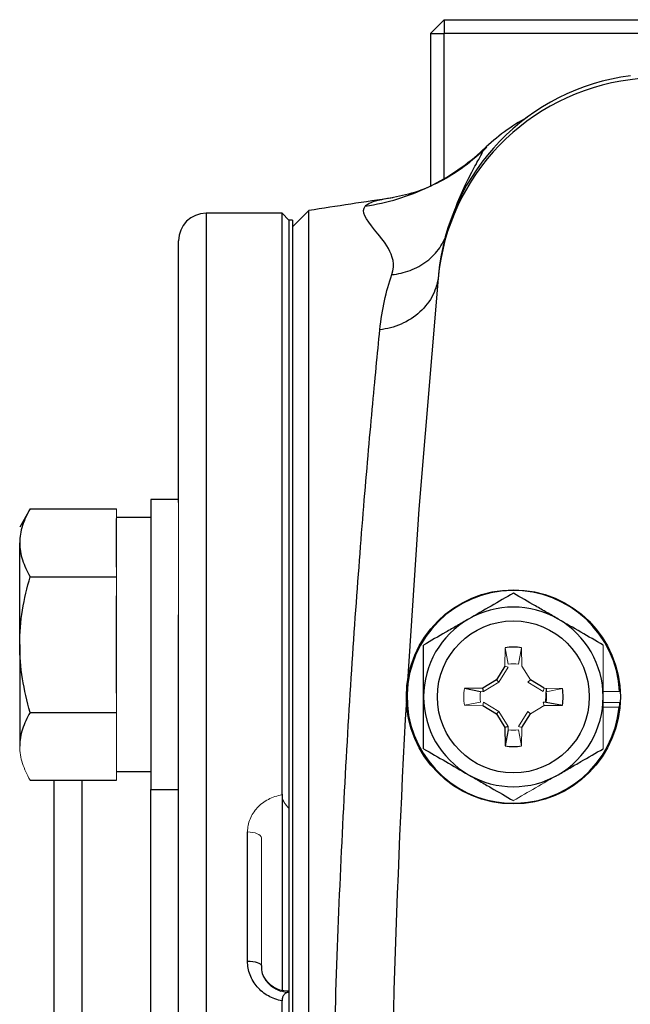
# Model space of a CAD drawing. Units: inches. Extents: x -57 to 46, y -26 to 33.
# Drawn here: x 31 to 33, y 4 to 7 of the extents above; entities that cross this region are included whole.
import ezdxf

# ---------------------------------------------------------------- set-up
doc = ezdxf.new("R2010")
doc.units = ezdxf.units.IN
doc.header["$MEASUREMENT"] = 0

msp = doc.modelspace()

# ---------------------------------------------------------------- linework, layer by layer
at = {"color": 7, "linetype": 'Continuous', "lineweight": 25}
for p, q in [((32.5349, 6.5087), (32.5742, 6.548)), ((32.5742, 6.548), (32.5742, 6.5087)), ((32.5742, 6.548), (34.6329, 6.548)), ((32.5349, 6.5087), (32.5742, 6.5087)), ((32.5349, 6.5087), (32.5349, 6.0753)), ((32.5742, 6.0946), (32.5742, 6.5087)), ((34.2265, 6.5087), (32.5742, 6.5087)), ((32.4271, 6.0404), (32.4217, 6.0396)), ((32.1879, 6.0042), (32.1412, 5.9575)), ((32.1879, 2.8472), (32.1879, 6.0042)), ((32.1116, 5.9968), (31.8951, 5.9968)), ((32.1313, 5.9772), (32.1116, 5.9968)), ((32.1116, 4.3395), (32.1116, 5.9968)), ((32.1412, 5.9772), (32.1313, 5.9772)), ((32.1313, 5.9772), (32.1313, 4.3015)), ((32.1313, 5.9772), (32.1313, 3.0835)), ((32.1412, 5.9772), (32.1412, 3.0835)), ((31.8164, 5.1727), (31.8164, 5.9181)), ((32.5573, 5.8193), (32.5566, 5.8121)), ((31.8164, 5.1815), (31.7376, 5.1815)), ((31.7376, 5.1815), (31.7376, 4.3547)), ((31.3935, 5.1545), (31.3636, 5.1028)), ((31.3935, 5.1545), (31.6392, 5.1545)), ((31.7376, 5.1303), (31.6392, 5.1303)), ((31.6392, 4.9886), (31.6392, 5.1272)), ((31.3636, 4.7681), (31.3636, 5.0579)), ((31.3935, 4.9613), (31.6392, 4.9613)), ((31.6392, 4.6295), (31.6392, 4.9067)), ((31.8164, 0.8417), (31.8164, 4.8528)), ((31.3636, 4.7681), (31.3636, 4.4783)), ((32.7466, 4.7063), (32.7226, 4.6673)), ((32.7226, 4.6673), (32.6836, 4.6434)), ((32.7296, 4.6604), (32.7226, 4.6673)), ((32.8585, 4.6434), (32.8195, 4.6673)), ((32.6836, 4.6434), (32.6313, 4.6425)), ((32.6776, 4.6337), (32.6313, 4.6425)), ((32.6864, 4.6339), (32.6836, 4.6434)), ((32.8646, 4.6041), (32.9108, 4.5953)), ((31.3935, 4.5749), (31.6392, 4.5749)), ((32.6836, 4.5944), (32.7226, 4.5705)), ((32.7296, 4.5774), (32.7226, 4.5705)), ((32.8585, 4.5944), (32.9108, 4.5953)), ((32.7226, 4.5705), (32.7466, 4.5314)), ((32.7956, 4.5314), (32.8195, 4.5705)), ((32.7561, 4.5342), (32.7466, 4.5314)), ((32.7466, 4.5314), (32.7475, 4.4791)), ((32.7563, 4.5254), (32.7475, 4.4791)), ((31.6392, 4.4059), (31.7376, 4.4059)), ((31.3935, 4.3817), (31.6392, 4.3817)), ((31.462, 1.3128), (31.462, 4.3817)), ((31.7376, 4.3547), (31.8164, 4.3547)), ((32.1116, 4.342), (32.1116, 3.784)), ((32.0132, 3.866), (32.0132, 4.2343)), ((32.1313, 3.7787), (32.1313, -0.2827)), ((32.1116, -0.3024), (32.1116, 3.7533))]:
    msp.add_line(p, q, dxfattribs=at)
at = {"color": 8, "linetype": 'Continuous', "lineweight": 25}
for p, q in [((31.8951, 5.9968), (31.8951, -0.3024)), ((32.8636, 4.604), (32.8655, 4.6433)), ((31.5408, 4.3817), (31.5408, 1.3128)), ((31.7376, 1.3397), (31.7376, 4.3547))]:
    msp.add_line(p, q, dxfattribs=at)
at = {"color": 144, "linetype": 'Continuous', "lineweight": 18}
for p, q in [((31.8164, 5.1727), (31.8164, 4.8528)), ((31.6392, 5.1272), (31.6392, 5.1545)), ((31.6392, 4.9613), (31.6392, 4.9886)), ((31.6392, 4.9067), (31.6392, 4.9613)), ((32.7475, 4.7586), (32.7466, 4.7063)), ((32.7563, 4.7124), (32.7475, 4.7586)), ((32.7859, 4.7124), (32.7947, 4.7586)), ((32.7956, 4.7063), (32.7947, 4.7586)), ((32.7561, 4.7036), (32.7296, 4.6604)), ((32.7561, 4.7036), (32.7466, 4.7063)), ((32.8195, 4.6673), (32.7956, 4.7063)), ((32.7296, 4.6604), (32.6864, 4.6339)), ((32.8125, 4.6604), (32.8195, 4.6673)), ((32.8558, 4.6339), (32.8125, 4.6604)), ((31.6392, 4.5749), (31.6392, 4.6295)), ((32.6864, 4.6339), (32.6776, 4.6337)), ((32.8558, 4.6339), (32.8585, 4.6434)), ((32.9108, 4.6425), (32.8585, 4.6434)), ((32.8646, 4.6337), (32.9108, 4.6425)), ((33.0738, 4.6346), (33.027, 4.6346)), ((32.6776, 4.6041), (32.6313, 4.5953)), ((32.6864, 4.6039), (32.6836, 4.5944)), ((32.6864, 4.6039), (32.7296, 4.5774)), ((32.8558, 4.6039), (32.8646, 4.6041)), ((32.8558, 4.6039), (32.8585, 4.5944)), ((33.0738, 4.6031), (33.027, 4.6031)), ((31.6392, 4.5476), (31.6392, 4.5749)), ((32.6313, 4.5953), (32.6836, 4.5944)), ((32.7296, 4.5774), (32.7561, 4.5342)), ((32.7861, 4.5342), (32.8125, 4.5774)), ((32.8125, 4.5774), (32.8195, 4.5705)), ((32.8195, 4.5705), (32.8585, 4.5944)), ((33.0728, 4.5893), (33.027, 4.5893)), ((31.6392, 4.409), (31.6392, 4.5476)), ((32.7561, 4.5342), (32.7563, 4.5254)), ((32.7859, 4.5254), (32.7947, 4.4791)), ((32.7861, 4.5342), (32.7956, 4.5314)), ((32.7947, 4.4791), (32.7956, 4.5314)), ((31.6392, 4.3817), (31.6392, 4.409)), ((32.0526, 4.217), (32.0526, 3.8532))]:
    msp.add_line(p, q, dxfattribs=at)
at = {"color": 7, "linetype": 'Continuous', "lineweight": 25, "flags": 128}
for points in [[(32.5566, 5.8114), (32.5013, 5.1541), (32.4691, 4.6626)], [(32.0132, 3.866), (32.0209, 3.8657), (32.0283, 3.865), (32.0351, 3.8638), (32.0411, 3.8622), (32.0459, 3.8603), (32.0496, 3.8581), (32.0518, 3.8557), (32.0526, 3.8532)]]:
    msp.add_lwpolyline(points, dxfattribs=at)
at = {"color": 144, "linetype": 'Continuous', "lineweight": 18, "flags": 128}
msp.add_lwpolyline([(32.0132, 4.2343), (32.0209, 4.234), (32.0283, 4.233), (32.0351, 4.2314), (32.0411, 4.2292), (32.0459, 4.2266), (32.0496, 4.2236), (32.0518, 4.2203), (32.0526, 4.217)], dxfattribs=at)
at = {"color": 7, "linetype": 'Continuous', "lineweight": 25}
for radius in [0.3051, 0.2165]:
    msp.add_circle((32.7711, 4.6189), radius, dxfattribs=at)
for centre, radius, start, end in [((37.0624, -24.8693), 31.4961, 94.36062, 97.21907), ((33.1837, 5.7522), 0.6299, 97.2191, 174.5997), ((33.1847, 5.7635), 0.6299, 97.292, 174.6064), ((33.1156, 5.7249), 0.6248, 119.2844, 133.3868), ((37.0624, -25.1124), 31.4961, 98.46321, 98.90325), ((31.8951, 5.9181), 0.0787, 90, 180), ((32.7711, 4.6189), 0.3031, 2.9777, 354.3905), ((32.7711, 4.6189), 0.2559, 60, 120), ((32.7711, 4.6189), 0.2559, 120, 180), ((32.7711, 4.6189), 0.2559, 0, 60), ((32.7711, 4.6189), 0.1417, 80.4059, 99.5941), ((32.7711, 4.6189), 0.1417, 350.4059, 9.5941), ((63.9128, 2.8472), 31.4961, 176.79215, 183.20785), ((32.7711, 4.6189), 0.2559, 180, 240), ((32.7711, 4.6189), 0.2559, 300, 0), ((32.7711, 4.6189), 0.1417, 260.4059, 279.5941), ((32.7711, 4.6189), 0.2559, 240, 300)]:
    msp.add_arc(centre, radius, start, end, dxfattribs=at)
at = {"color": 144, "linetype": 'Continuous', "lineweight": 18}
for radius, start, end in [(0.1417, 170.4059, 189.5941), (0.3031, 354.3905, 357.0223)]:
    msp.add_arc((32.7711, 4.6189), radius, start, end, dxfattribs=at)
at = {"color": 7, "linetype": 'Continuous', "lineweight": 25}
for points, knots in [([(32.349, 6.017), (32.3799, 6.0215), (32.4109, 6.0283), (32.4717, 6.0467), (32.5015, 6.0583), (32.5591, 6.0859), (32.5868, 6.102), (32.6391, 6.1378), (32.6637, 6.1576), (32.6864, 6.1789)], [0, 0, 0, 0, 0.25, 0.25, 0.5, 0.5, 0.75, 0.75, 1, 1, 1, 1]), ([(32.6959, 6.1849), (32.6745, 6.1656), (32.6315, 6.1268), (32.5608, 6.0842), (32.489, 6.0533), (32.4432, 6.0442), (32.4205, 6.0397)], [0, 0, 0, 0, 0.248631, 0.499648, 0.750784, 1, 1, 1, 1]), ([(32.4246, 5.8218), (32.4346, 5.8509), (32.4268, 5.8751), (32.4034, 5.9168), (32.3879, 5.9344), (32.3498, 5.9803), (32.3363, 6.0019), (32.349, 6.017)], [0, 0, 0, 0, 0.25, 0.25, 0.5, 0.5, 1, 1, 1, 1]), ([(32.4246, 5.8218), (32.442, 5.8234), (32.4597, 5.8273), (32.4937, 5.8401), (32.51, 5.8491), (32.5387, 5.8711), (32.5511, 5.8842), (32.571, 5.9128), (32.5784, 5.9282), (32.5833, 5.9437)], [0, 0, 0, 0, 0.25, 0.25, 0.5, 0.5, 0.75, 0.75, 1, 1, 1, 1]), ([(32.5572, 5.8183), (32.5555, 5.8005), (32.5505, 5.782), (32.5329, 5.7465), (32.5204, 5.7297), (32.4892, 5.701), (32.4707, 5.6892), (32.4313, 5.6723), (32.4105, 5.6671), (32.3904, 5.6648)], [0, 0, 0, 0, 0.25, 0.25, 0.5, 0.5, 0.75, 0.75, 1, 1, 1, 1]), ([(32.3904, 0.0296), (32.3837, 0.0973), (32.3764, 0.173), (32.361, 0.3407), (32.3529, 0.4332), (32.3284, 0.7321), (32.3122, 0.9555), (32.2906, 1.3264), (32.2839, 1.4561), (32.2721, 1.7201), (32.267, 1.8552), (32.2587, 2.1317), (32.2554, 2.2739), (32.2511, 2.5609), (32.25, 2.7043), (32.25, 2.9909), (32.2511, 3.134), (32.2554, 3.4201), (32.2587, 3.563), (32.2671, 3.8399), (32.2721, 3.975), (32.2839, 4.2385), (32.2906, 4.3676), (32.3122, 4.7397), (32.3284, 4.9629), (32.3528, 5.2607), (32.361, 5.3538), (32.3764, 5.5217), (32.3837, 5.5974), (32.3904, 5.6648)], [0, 0, 0, 0, 0.0625, 0.0625, 0.125, 0.125, 0.25, 0.25, 0.3125, 0.3125, 0.375, 0.375, 0.4375, 0.4375, 0.5, 0.5, 0.5625, 0.5625, 0.625, 0.625, 0.6875, 0.6875, 0.75, 0.75, 0.875, 0.875, 0.9375, 0.9375, 1, 1, 1, 1]), ([(31.3935, 5.1545), (31.3844, 5.1387), (31.3769, 5.1228), (31.3665, 5.0906), (31.3636, 5.0744), (31.3636, 5.0579)], [0, 0, 0, 0, 0.5, 0.5, 1, 1, 1, 1]), ([(31.3636, 5.0579), (31.3636, 5.0497), (31.3643, 5.0415), (31.367, 5.0252), (31.3691, 5.0171), (31.3769, 4.993), (31.3844, 4.9771), (31.3935, 4.9613)], [0, 0, 0, 0, 0.25, 0.25, 0.5, 0.5, 1, 1, 1, 1]), ([(31.3636, 4.7681), (31.3636, 4.8008), (31.3665, 4.8339), (31.377, 4.8984), (31.3845, 4.9301), (31.3935, 4.9613)], [0, 0, 0, 0, 0.5, 0.5, 1, 1, 1, 1]), ([(32.7711, 4.9144), (32.7502, 4.9023), (32.7291, 4.8901), (32.6865, 4.8655), (32.6649, 4.8531), (32.6431, 4.8405)], [0, 0, 0, 0, 0.5, 0.5, 1, 1, 1, 1]), ([(32.899, 4.8405), (32.8882, 4.8468), (32.8773, 4.8531), (32.8557, 4.8655), (32.845, 4.8717), (32.813, 4.8902), (32.792, 4.9023), (32.7711, 4.9144)], [0, 0, 0, 0, 0.25, 0.25, 0.5, 0.5, 1, 1, 1, 1]), ([(32.6431, 4.8405), (32.6323, 4.8342), (32.6214, 4.8279), (32.5998, 4.8155), (32.5891, 4.8093), (32.5571, 4.7908), (32.5361, 4.7787), (32.5152, 4.7666)], [0, 0, 0, 0, 0.25, 0.25, 0.5, 0.5, 1, 1, 1, 1]), ([(33.027, 4.7666), (33.0061, 4.7787), (32.985, 4.7909), (32.9424, 4.8155), (32.9208, 4.8279), (32.899, 4.8405)], [0, 0, 0, 0, 0.5, 0.5, 1, 1, 1, 1]), ([(31.3935, 4.5749), (31.3844, 4.6063), (31.3768, 4.6385), (31.3664, 4.703), (31.3636, 4.7355), (31.3636, 4.7681)], [0, 0, 0, 0, 0.5, 0.5, 1, 1, 1, 1]), ([(32.5152, 4.6189), (32.5152, 4.6439), (32.5152, 4.6692), (32.5152, 4.7185), (32.5152, 4.7427), (32.5152, 4.7666)], [0, 0, 0, 0, 0.5, 0.5, 1, 1, 1, 1]), ([(32.5152, 4.4711), (32.5152, 4.4952), (32.5152, 4.5198), (32.5152, 4.5691), (32.5152, 4.5939), (32.5152, 4.6189)], [0, 0, 0, 0, 0.5, 0.5, 1, 1, 1, 1]), ([(31.3935, 4.5749), (31.3844, 4.5591), (31.3769, 4.5432), (31.3665, 4.511), (31.3636, 4.4948), (31.3636, 4.4783)], [0, 0, 0, 0, 0.5, 0.5, 1, 1, 1, 1]), ([(32.5152, 4.4711), (32.5361, 4.4591), (32.5572, 4.4469), (32.5998, 4.4223), (32.6213, 4.4099), (32.6431, 4.3973)], [0, 0, 0, 0, 0.5, 0.5, 1, 1, 1, 1]), ([(32.899, 4.3973), (32.9099, 4.4035), (32.9208, 4.4098), (32.9424, 4.4223), (32.9531, 4.4285), (32.9851, 4.4469), (33.0061, 4.4591), (33.027, 4.4711)], [0, 0, 0, 0, 0.25, 0.25, 0.5, 0.5, 1, 1, 1, 1]), ([(32.6431, 4.3973), (32.654, 4.391), (32.6649, 4.3847), (32.6865, 4.3722), (32.6972, 4.3661), (32.7292, 4.3476), (32.7502, 4.3355), (32.7711, 4.3234)], [0, 0, 0, 0, 0.25, 0.25, 0.5, 0.5, 1, 1, 1, 1]), ([(32.1116, 3.7533), (32.1047, 3.7544), (32.0979, 3.7562), (32.0849, 3.7607), (32.0786, 3.7636), (32.0665, 3.7703), (32.0608, 3.7742), (32.0502, 3.7828), (32.0453, 3.7875), (32.032, 3.803), (32.0251, 3.8145), (32.0156, 3.8396), (32.0132, 3.8526), (32.0132, 3.866)], [0, 0, 0, 0, 0.125, 0.125, 0.25, 0.25, 0.375, 0.375, 0.5, 0.5, 0.75, 0.75, 1, 1, 1, 1]), ([(32.1312, 3.7808), (32.1249, 3.7808), (32.109, 3.7808), (32.0853, 3.7919), (32.065, 3.8112), (32.0534, 3.8332), (32.0539, 3.8477), (32.0541, 3.8533)], [0, 0, 0, 0, 0.14885, 0.377375, 0.609659, 0.849122, 1, 1, 1, 1]), ([(32.1313, 3.7787), (32.1288, 3.7781), (32.1264, 3.7772), (32.1219, 3.7748), (32.1197, 3.7732), (32.1159, 3.7691), (32.1143, 3.7665), (32.1122, 3.7605), (32.1116, 3.757), (32.1116, 3.7533)], [0, 0, 0, 0, 0.25, 0.25, 0.5, 0.5, 0.75, 0.75, 1, 1, 1, 1])]:
    msp.add_open_spline(points, degree=3, knots=knots, dxfattribs=at)
at = {"color": 8, "linetype": 'Continuous', "lineweight": 25}
for points, knots in [([(32.6052, 6.0082), (32.6054, 6.0088), (32.6129, 6.0309), (32.636, 6.0825), (32.6634, 6.1343), (32.6826, 6.1682), (32.6851, 6.1753), (32.6864, 6.1789)], [0, 0, 0, 0, 0.007181, 0.247761, 0.489865, 0.739725, 1, 1, 1, 1]), ([(32.4217, 6.0396), (32.4125, 6.0381), (32.3881, 6.0344), (32.3623, 6.0271), (32.3534, 6.0203), (32.349, 6.017)], [0, 0, 0, 0, 0.233981, 0.617686, 1, 1, 1, 1])]:
    msp.add_open_spline(points, degree=3, knots=knots, dxfattribs=at)
at = {"color": 7, "linetype": 'Continuous', "lineweight": 25}
msp.add_open_spline([(32.3904, 5.6648), (32.3962, 5.7224), (32.4085, 5.7749), (32.4246, 5.8218)], degree=3, dxfattribs=at)
at = {"color": 144, "linetype": 'Continuous', "lineweight": 18}
for points, knots in [([(33.027, 4.6189), (33.027, 4.6439), (33.027, 4.6692), (33.027, 4.7185), (33.027, 4.7427), (33.027, 4.7666)], [0, 0, 0, 0, 0.5, 0.5, 1, 1, 1, 1]), ([(33.027, 4.4711), (33.027, 4.4952), (33.027, 4.5198), (33.027, 4.5691), (33.027, 4.5939), (33.027, 4.6189)], [0, 0, 0, 0, 0.5, 0.5, 1, 1, 1, 1]), ([(31.3636, 4.4783), (31.3636, 4.4701), (31.3643, 4.4619), (31.367, 4.4456), (31.3691, 4.4375), (31.3769, 4.4134), (31.3844, 4.3975), (31.3935, 4.3817)], [0, 0, 0, 0, 0.25, 0.25, 0.5, 0.5, 1, 1, 1, 1]), ([(32.7711, 4.3234), (32.792, 4.3355), (32.8131, 4.3477), (32.8557, 4.3723), (32.8772, 4.3847), (32.899, 4.3973)], [0, 0, 0, 0, 0.5, 0.5, 1, 1, 1, 1]), ([(32.0132, 4.2343), (32.0132, 4.2469), (32.0156, 4.2592), (32.0251, 4.2828), (32.032, 4.2936), (32.0453, 4.3079), (32.0502, 4.3123), (32.0608, 4.3203), (32.0665, 4.3239), (32.0786, 4.3301), (32.0849, 4.3327), (32.0979, 4.3369), (32.1047, 4.3385), (32.1116, 4.3395)], [0, 0, 0, 0, 0.25, 0.25, 0.5, 0.5, 0.625, 0.625, 0.75, 0.75, 0.875, 0.875, 1, 1, 1, 1]), ([(32.1116, 4.3395), (32.1116, 4.3361), (32.1122, 4.3326), (32.1143, 4.3254), (32.1159, 4.3218), (32.1215, 4.312), (32.1263, 4.3064), (32.1313, 4.3015)], [0, 0, 0, 0, 0.25, 0.25, 0.5, 0.5, 1, 1, 1, 1]), ([(32.0526, 3.8532), (32.0526, 3.8482), (32.0531, 3.8433), (32.0551, 3.8336), (32.0566, 3.8288), (32.0605, 3.8196), (32.0629, 3.8152), (32.0686, 3.8069), (32.0719, 3.803), (32.0828, 3.7923), (32.0916, 3.7866), (32.1105, 3.7788), (32.1209, 3.7767), (32.1313, 3.7767)], [0, 0, 0, 0, 0.125, 0.125, 0.25, 0.25, 0.375, 0.375, 0.5, 0.5, 0.75, 0.75, 1, 1, 1, 1])]:
    msp.add_open_spline(points, degree=3, knots=knots, dxfattribs=at)
for points in [[(32.7563, 4.7124), (32.7661, 4.7139), (32.7761, 4.7139), (32.7859, 4.7124)], [(32.6776, 4.6041), (32.6761, 4.6139), (32.6761, 4.6239), (32.6776, 4.6337)], [(32.8646, 4.6337), (32.8661, 4.6239), (32.8661, 4.6139), (32.8646, 4.6041)], [(32.7859, 4.5254), (32.7761, 4.5239), (32.7661, 4.5239), (32.7563, 4.5254)]]:
    msp.add_open_spline(points, degree=3, dxfattribs=at)

doc.saveas('drawing.dxf')
